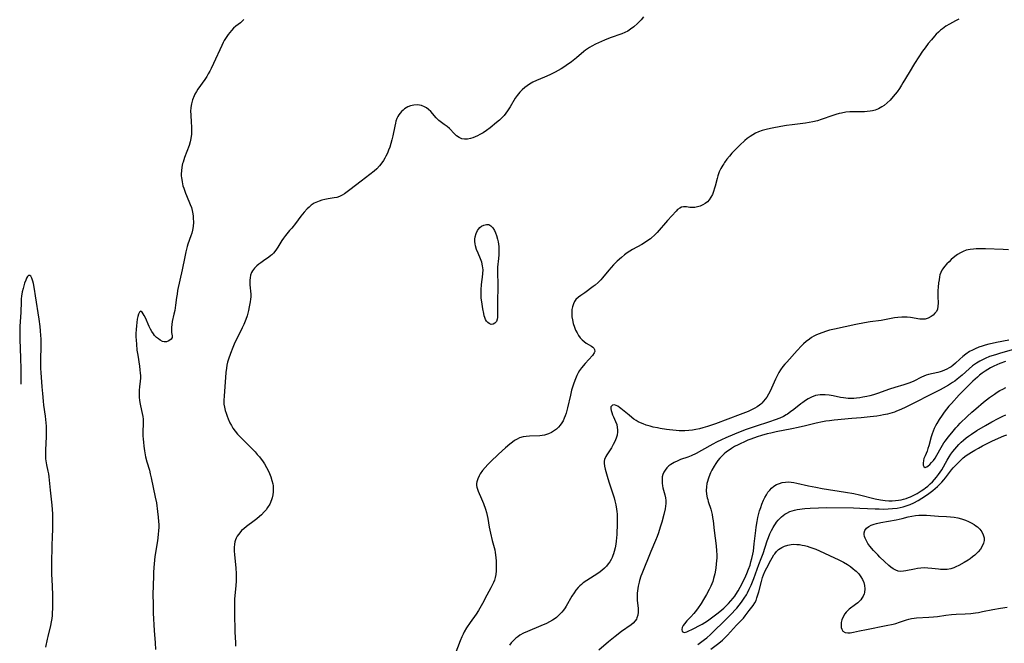
# Model space of a CAD drawing. Units: inches. Extents: x 2143925 to 2149494, y 235245 to 240748.
# Drawn here: x 2144026 to 2144244, y 238357 to 238495 of the extents above; entities that cross this region are included whole.
import ezdxf

# ---------------------------------------------------------------- set-up
doc = ezdxf.new("R2010")
doc.units = ezdxf.units.IN
doc.header["$MEASUREMENT"] = 0
doc.layers.add('c_03_T13S_R21E', color=251, linetype='Continuous')

msp = doc.modelspace()

# ---------------------------------------------------------------- linework, layer by layer
at = {"layer": 'c_03_T13S_R21E'}
for points in [[(2144075.73, 238494.58, 874), (2144075.44, 238494.28, 874), (2144074.97, 238493.87, 874), (2144073.96, 238493.09, 874), (2144073.46, 238492.65, 874), (2144073.01, 238492.19, 874), (2144072.62, 238491.74, 874), (2144072.25, 238491.27, 874), (2144071.8, 238490.62, 874), (2144071.38, 238489.92, 874), (2144071.16, 238489.52, 874), (2144070.85, 238488.87, 874), (2144069.03, 238484.83, 874), (2144068.51, 238483.74, 874), (2144068.21, 238483.17, 874), (2144067.86, 238482.57, 874), (2144067.5, 238481.98, 874), (2144067.08, 238481.34, 874), (2144065.56, 238479.15, 874), (2144065.22, 238478.63, 874), (2144064.91, 238478.1, 874), (2144064.72, 238477.7, 874), (2144064.37, 238476.85, 874), (2144064.12, 238475.96, 874), (2144063.98, 238475.1, 874), (2144063.94, 238474.2, 874), (2144063.96, 238473.55, 874), (2144064.1, 238471.71, 874), (2144064.14, 238470.98, 874), (2144064.15, 238470.25, 874), (2144064.12, 238469.24, 874), (2144064, 238468.27, 874), (2144063.86, 238467.55, 874), (2144063.62, 238466.72, 874), (2144062.58, 238464.04, 874), (2144062.26, 238463.05, 874), (2144062.17, 238462.7, 874), (2144062, 238461.9, 874), (2144061.89, 238461.11, 874), (2144061.86, 238460.46, 874), (2144061.87, 238459.93, 874), (2144061.9, 238459.6, 874), (2144062.04, 238458.7, 874), (2144062.25, 238457.8, 874), (2144062.41, 238457.27, 874), (2144062.78, 238456.19, 874), (2144063.01, 238455.62, 874), (2144063.88, 238453.66, 874), (2144064.11, 238452.99, 874), (2144064.3, 238452.31, 874), (2144064.43, 238451.62, 874), (2144064.5, 238451.1, 874), (2144064.54, 238450.65, 874), (2144064.55, 238449.73, 874), (2144064.49, 238448.81, 874), (2144064.35, 238447.96, 874), (2144064.2, 238447.33, 874), (2144064.01, 238446.71, 874), (2144063.35, 238444.9, 874), (2144063.17, 238444.33, 874), (2144062.87, 238443.18, 874), (2144062.63, 238442.09, 874), (2144062.07, 238439.16, 874), (2144061.07, 238434.58, 874), (2144060.93, 238433.84, 874), (2144060.81, 238433.08, 874), (2144060.61, 238431.35, 874), (2144060.44, 238430.2, 874), (2144060.26, 238429.37, 874), (2144059.87, 238427.75, 874), (2144059.75, 238427.08, 874), (2144059.69, 238426.45, 874), (2144059.69, 238425.86, 874), (2144059.73, 238425.33, 874), (2144059.86, 238424.59, 874), (2144059.84, 238424.18, 874), (2144059.6, 238423.81, 874), (2144059.32, 238423.61, 874), (2144058.99, 238423.43, 874), (2144058.57, 238423.27, 874), (2144058.12, 238423.24, 874), (2144057.69, 238423.36, 874), (2144057.22, 238423.6, 874), (2144056.8, 238423.88, 874), (2144056.38, 238424.23, 874), (2144055.94, 238424.69, 874), (2144055.69, 238425.02, 874), (2144055.37, 238425.52, 874), (2144055.08, 238426.06, 874), (2144054.8, 238426.62, 874), (2144053.93, 238428.58, 874), (2144053.69, 238429.07, 874), (2144053.46, 238429.48, 874), (2144053.22, 238429.82, 874), (2144052.87, 238430.02, 874), (2144052.59, 238429.84, 874), (2144052.4, 238429.41, 874), (2144052.26, 238428.89, 874), (2144052.14, 238428.26, 874), (2144052.04, 238427.56, 874), (2144051.95, 238426.82, 874), (2144051.89, 238425.98, 874), (2144051.85, 238425.12, 874), (2144051.85, 238424.39, 874), (2144051.87, 238423.64, 874), (2144051.93, 238422.76, 874), (2144052.07, 238421.38, 874), (2144052.22, 238420.29, 874), (2144052.62, 238417.9, 874), (2144052.73, 238417.09, 874), (2144052.81, 238416.3, 874), (2144052.84, 238415.81, 874), (2144052.84, 238415.32, 874), (2144052.78, 238414.48, 874), (2144052.65, 238413.38, 874), (2144052.56, 238412.48, 874), (2144052.55, 238412.12, 874), (2144052.54, 238411.76, 874), (2144052.57, 238410.99, 874), (2144052.64, 238410.24, 874), (2144052.75, 238409.49, 874), (2144052.84, 238409.06, 874), (2144053.24, 238407.4, 874), (2144053.37, 238406.75, 874), (2144053.45, 238406.1, 874), (2144053.47, 238405.44, 874), (2144053.4, 238403.07, 874), (2144053.4, 238402.45, 874), (2144053.43, 238401.74, 874), (2144053.48, 238401.02, 874), (2144053.57, 238400.18, 874), (2144053.73, 238399.09, 874), (2144053.98, 238397.82, 874), (2144054.27, 238396.7, 874), (2144054.82, 238394.81, 874), (2144055.02, 238394.04, 874), (2144055.24, 238393.14, 874), (2144056.12, 238388.9, 874), (2144056.36, 238387.6, 874), (2144056.64, 238385.69, 874), (2144056.79, 238384.47, 874), (2144056.86, 238383.51, 874), (2144056.89, 238382.85, 874), (2144056.89, 238382.18, 874), (2144056.86, 238381.47, 874), (2144056.79, 238380.63, 874), (2144056.61, 238379.2, 874), (2144056.05, 238375.74, 874), (2144055.93, 238374.93, 874), (2144055.84, 238374.11, 874), (2144055.77, 238373.28, 874), (2144055.71, 238372.22, 874), (2144055.69, 238371.37, 874), (2144055.61, 238367.34, 874), (2144055.62, 238365.22, 874), (2144055.68, 238363.17, 874), (2144055.88, 238359.36, 874), (2144056.06, 238356.66, 874), (2144056.2, 238355.16, 874)], [(2144164.23, 238495.17, 872), (2144163.7, 238494.54, 872), (2144162.91, 238493.71, 872), (2144162.07, 238492.96, 872), (2144161.36, 238492.44, 872), (2144160.75, 238492.04, 872), (2144160.1, 238491.69, 872), (2144159.43, 238491.4, 872), (2144156.87, 238490.51, 872), (2144155.55, 238489.99, 872), (2144153.61, 238489.12, 872), (2144152.76, 238488.69, 872), (2144152.29, 238488.43, 872), (2144151.84, 238488.14, 872), (2144151.41, 238487.83, 872), (2144151, 238487.51, 872), (2144149.39, 238486.15, 872), (2144148.24, 238485.23, 872), (2144147.09, 238484.4, 872), (2144146.56, 238484.04, 872), (2144146.02, 238483.7, 872), (2144145.3, 238483.29, 872), (2144144.66, 238482.96, 872), (2144143.51, 238482.37, 872), (2144142.28, 238481.81, 872), (2144140.5, 238481.08, 872), (2144139.74, 238480.72, 872), (2144138.96, 238480.27, 872), (2144138.44, 238479.92, 872), (2144137.94, 238479.53, 872), (2144137.37, 238479.02, 872), (2144136.83, 238478.48, 872), (2144136.52, 238478.12, 872), (2144136.27, 238477.79, 872), (2144135.83, 238477.16, 872), (2144134.67, 238475.27, 872), (2144134.08, 238474.38, 872), (2144133.72, 238473.88, 872), (2144133.33, 238473.38, 872), (2144132.75, 238472.75, 872), (2144132.3, 238472.32, 872), (2144131.68, 238471.79, 872), (2144130.24, 238470.62, 872), (2144129.42, 238470, 872), (2144128.69, 238469.53, 872), (2144127.95, 238469.11, 872), (2144127.45, 238468.85, 872), (2144126.93, 238468.61, 872), (2144126.42, 238468.4, 872), (2144125.89, 238468.23, 872), (2144125.24, 238468.1, 872), (2144124.61, 238468.08, 872), (2144124.01, 238468.2, 872), (2144123.4, 238468.47, 872), (2144122.84, 238468.86, 872), (2144122.36, 238469.29, 872), (2144121.26, 238470.44, 872), (2144120.76, 238470.89, 872), (2144120.07, 238471.39, 872), (2144119.47, 238471.8, 872), (2144118.89, 238472.25, 872), (2144118.55, 238472.58, 872), (2144118.33, 238472.8, 872), (2144117.12, 238474.2, 872), (2144116.6, 238474.7, 872), (2144116.17, 238475.02, 872), (2144115.72, 238475.28, 872), (2144115.04, 238475.54, 872), (2144114.6, 238475.63, 872), (2144114.16, 238475.68, 872), (2144113.4, 238475.65, 872), (2144112.63, 238475.49, 872), (2144112.06, 238475.26, 872), (2144111.69, 238475.05, 872), (2144111.33, 238474.81, 872), (2144110.98, 238474.52, 872), (2144110.65, 238474.2, 872), (2144110.35, 238473.86, 872), (2144110.08, 238473.5, 872), (2144109.83, 238473.11, 872), (2144109.63, 238472.7, 872), (2144109.41, 238472.12, 872), (2144109.27, 238471.65, 872), (2144109.13, 238471.01, 872), (2144108.73, 238468.87, 872), (2144108.53, 238467.99, 872), (2144108.3, 238467.12, 872), (2144108.05, 238466.34, 872), (2144107.79, 238465.66, 872), (2144107.5, 238465, 872), (2144107.18, 238464.36, 872), (2144106.92, 238463.88, 872), (2144106.64, 238463.42, 872), (2144106.26, 238462.87, 872), (2144105.73, 238462.18, 872), (2144105.14, 238461.54, 872), (2144104.55, 238461.02, 872), (2144101.73, 238458.83, 872), (2144099.2, 238456.92, 872), (2144098.02, 238456.02, 872), (2144097.53, 238455.69, 872), (2144096.94, 238455.39, 872), (2144096.3, 238455.19, 872), (2144095.75, 238455.09, 872), (2144094.4, 238454.89, 872), (2144093.68, 238454.74, 872), (2144093.03, 238454.59, 872), (2144092.39, 238454.4, 872), (2144091.67, 238454.1, 872), (2144091.3, 238453.91, 872), (2144090.63, 238453.47, 872), (2144090.17, 238453.09, 872), (2144089.73, 238452.67, 872), (2144089.11, 238451.99, 872), (2144088.37, 238451.1, 872), (2144087.13, 238449.46, 872), (2144086.32, 238448.41, 872), (2144085.87, 238447.86, 872), (2144084.94, 238446.77, 872), (2144084.51, 238446.22, 872), (2144084.12, 238445.66, 872), (2144083.28, 238444.24, 872), (2144082.81, 238443.52, 872), (2144082.33, 238442.91, 872), (2144081.95, 238442.52, 872), (2144081.74, 238442.34, 872), (2144081.29, 238441.98, 872), (2144080.11, 238441.19, 872), (2144079.49, 238440.75, 872), (2144079.05, 238440.41, 872), (2144078.64, 238440.06, 872), (2144078.11, 238439.55, 872), (2144077.67, 238438.99, 872), (2144077.43, 238438.57, 872), (2144077.23, 238438, 872), (2144077.1, 238437.4, 872), (2144077.05, 238436.9, 872), (2144077.04, 238436.21, 872), (2144077.06, 238435.88, 872), (2144077.24, 238433.81, 872), (2144077.24, 238433.24, 872), (2144077.21, 238432.67, 872), (2144077.13, 238432.09, 872), (2144076.94, 238430.97, 872), (2144076.76, 238430.17, 872), (2144076.45, 238428.99, 872), (2144076.2, 238428.22, 872), (2144075.91, 238427.45, 872), (2144075.76, 238427.11, 872), (2144075.39, 238426.34, 872), (2144074.02, 238423.64, 872), (2144073.77, 238423.11, 872), (2144073.31, 238422.03, 872), (2144072.78, 238420.69, 872), (2144072.33, 238419.41, 872), (2144072.14, 238418.74, 872), (2144071.98, 238418.06, 872), (2144071.88, 238417.45, 872), (2144071.77, 238416.49, 872), (2144071.34, 238411.24, 872), (2144071.3, 238410.36, 872), (2144071.32, 238409.49, 872), (2144071.42, 238408.76, 872), (2144071.58, 238408.09, 872), (2144071.79, 238407.43, 872), (2144072.01, 238406.8, 872), (2144072.25, 238406.18, 872), (2144072.64, 238405.33, 872), (2144072.96, 238404.74, 872), (2144073.3, 238404.16, 872), (2144073.78, 238403.48, 872), (2144074.3, 238402.85, 872), (2144074.74, 238402.37, 872), (2144076.28, 238400.84, 872), (2144078.2, 238398.88, 872), (2144078.71, 238398.33, 872), (2144079.21, 238397.77, 872), (2144079.59, 238397.29, 872), (2144079.88, 238396.9, 872), (2144080.31, 238396.24, 872), (2144080.76, 238395.47, 872), (2144081.1, 238394.79, 872), (2144081.4, 238394.1, 872), (2144081.68, 238393.38, 872), (2144081.93, 238392.59, 872), (2144082.12, 238391.8, 872), (2144082.19, 238391.38, 872), (2144082.23, 238391.07, 872), (2144082.25, 238390.69, 872), (2144082.23, 238390.04, 872), (2144082.15, 238389.38, 872), (2144082, 238388.74, 872), (2144081.84, 238388.25, 872), (2144081.45, 238387.35, 872), (2144080.99, 238386.57, 872), (2144080.64, 238386.06, 872), (2144080.25, 238385.59, 872), (2144079.67, 238384.99, 872), (2144079.22, 238384.59, 872), (2144078.64, 238384.1, 872), (2144078.03, 238383.64, 872), (2144076.3, 238382.36, 872), (2144075.71, 238381.89, 872), (2144075.24, 238381.46, 872), (2144074.81, 238381, 872), (2144074.51, 238380.63, 872), (2144074.25, 238380.24, 872), (2144074.03, 238379.82, 872), (2144073.85, 238379.39, 872), (2144073.73, 238378.95, 872), (2144073.64, 238378.49, 872), (2144073.59, 238377.75, 872), (2144073.61, 238376.99, 872), (2144073.67, 238376.11, 872), (2144073.95, 238373.21, 872), (2144074.04, 238371.88, 872), (2144074.06, 238370.78, 872), (2144074.05, 238370.25, 872), (2144073.98, 238369.3, 872), (2144073.73, 238367.02, 872), (2144073.68, 238366.34, 872), (2144073.64, 238364.98, 872), (2144073.66, 238363.2, 872), (2144073.76, 238359.08, 872), (2144073.86, 238356.63, 872), (2144073.87, 238355.88, 872)], [(2144234, 238494.68, 870), (2144233.31, 238494.27, 870), (2144231.97, 238493.55, 870), (2144231.16, 238493.09, 870), (2144230.39, 238492.57, 870), (2144229.96, 238492.24, 870), (2144229.5, 238491.82, 870), (2144229.05, 238491.37, 870), (2144228.62, 238490.9, 870), (2144227.95, 238490.1, 870), (2144227.28, 238489.27, 870), (2144226.55, 238488.32, 870), (2144226.02, 238487.59, 870), (2144225.19, 238486.36, 870), (2144224.25, 238484.88, 870), (2144223.02, 238482.88, 870), (2144221.67, 238480.58, 870), (2144221.35, 238480.06, 870), (2144220.87, 238479.32, 870), (2144220.35, 238478.61, 870), (2144219.96, 238478.1, 870), (2144219.53, 238477.57, 870), (2144218.81, 238476.75, 870), (2144218.18, 238476.14, 870), (2144217.5, 238475.6, 870), (2144216.95, 238475.24, 870), (2144216.24, 238474.86, 870), (2144215.49, 238474.56, 870), (2144214.94, 238474.39, 870), (2144214.37, 238474.28, 870), (2144213.77, 238474.21, 870), (2144213.16, 238474.18, 870), (2144210.84, 238474.19, 870), (2144209.92, 238474.15, 870), (2144209.01, 238474.06, 870), (2144208.04, 238473.89, 870), (2144207.55, 238473.78, 870), (2144206.77, 238473.57, 870), (2144206.14, 238473.37, 870), (2144203.56, 238472.45, 870), (2144202.74, 238472.19, 870), (2144201.69, 238471.94, 870), (2144200.88, 238471.78, 870), (2144200.07, 238471.66, 870), (2144197.13, 238471.32, 870), (2144195.86, 238471.14, 870), (2144194.64, 238470.93, 870), (2144192.74, 238470.56, 870), (2144191.66, 238470.33, 870), (2144191.07, 238470.18, 870), (2144190.5, 238470.01, 870), (2144189.65, 238469.71, 870), (2144189.01, 238469.42, 870), (2144188.39, 238469.1, 870), (2144187.8, 238468.73, 870), (2144187.16, 238468.25, 870), (2144186.65, 238467.82, 870), (2144185.55, 238466.8, 870), (2144184.67, 238465.91, 870), (2144183.81, 238464.99, 870), (2144183.25, 238464.35, 870), (2144182.69, 238463.66, 870), (2144182.16, 238462.95, 870), (2144181.98, 238462.68, 870), (2144181.77, 238462.34, 870), (2144181.36, 238461.62, 870), (2144181, 238460.88, 870), (2144180.82, 238460.42, 870), (2144180.67, 238459.96, 870), (2144180.51, 238459.43, 870), (2144180.1, 238457.72, 870), (2144179.96, 238457.24, 870), (2144179.73, 238456.56, 870), (2144179.46, 238455.9, 870), (2144179.11, 238455.24, 870), (2144178.75, 238454.71, 870), (2144178.36, 238454.27, 870), (2144177.88, 238453.86, 870), (2144177.36, 238453.54, 870), (2144176.8, 238453.29, 870), (2144176.18, 238453.11, 870), (2144175.59, 238453.01, 870), (2144175.02, 238452.98, 870), (2144174.48, 238453.01, 870), (2144173.71, 238453.1, 870), (2144173.08, 238453.13, 870), (2144172.6, 238453.04, 870), (2144172.24, 238452.87, 870), (2144171.77, 238452.51, 870), (2144171.46, 238452.21, 870), (2144169.52, 238450.1, 870), (2144167.23, 238447.47, 870), (2144166.62, 238446.84, 870), (2144165.98, 238446.25, 870), (2144165.73, 238446.05, 870), (2144164.97, 238445.51, 870), (2144164.42, 238445.16, 870), (2144163.85, 238444.82, 870), (2144161.79, 238443.67, 870), (2144161.2, 238443.31, 870), (2144160.63, 238442.93, 870), (2144160.01, 238442.48, 870), (2144159.31, 238441.92, 870), (2144158.42, 238441.12, 870), (2144157.59, 238440.28, 870), (2144156.56, 238439.11, 870), (2144155.12, 238437.4, 870), (2144154.77, 238437.01, 870), (2144154.16, 238436.39, 870), (2144153.48, 238435.8, 870), (2144153.09, 238435.49, 870), (2144151.23, 238434.13, 870), (2144150.34, 238433.51, 870), (2144149.82, 238433.12, 870), (2144149.27, 238432.59, 870), (2144148.97, 238432.19, 870), (2144148.69, 238431.63, 870), (2144148.49, 238431.03, 870), (2144148.37, 238430.38, 870), (2144148.33, 238429.96, 870), (2144148.32, 238429.5, 870), (2144148.37, 238428.81, 870), (2144148.47, 238428.11, 870), (2144148.67, 238427.28, 870), (2144148.92, 238426.5, 870), (2144149.18, 238425.84, 870), (2144149.5, 238425.22, 870), (2144149.83, 238424.68, 870), (2144150.22, 238424.16, 870), (2144150.66, 238423.69, 870), (2144151.09, 238423.31, 870), (2144151.54, 238422.99, 870), (2144152.69, 238422.28, 870), (2144152.97, 238422.08, 870), (2144153.19, 238421.87, 870), (2144153.38, 238421.54, 870), (2144153.42, 238421.12, 870), (2144153.33, 238420.82, 870), (2144152.94, 238420.23, 870), (2144151.28, 238418.44, 870), (2144150.51, 238417.52, 870), (2144150.08, 238416.9, 870), (2144149.77, 238416.36, 870), (2144149.49, 238415.78, 870), (2144149.02, 238414.72, 870), (2144148.72, 238413.91, 870), (2144148.5, 238413.24, 870), (2144148.3, 238412.56, 870), (2144148.02, 238411.44, 870), (2144147.4, 238408.66, 870), (2144147.06, 238407.44, 870), (2144146.88, 238406.89, 870), (2144146.67, 238406.35, 870), (2144146.41, 238405.8, 870), (2144146.12, 238405.29, 870), (2144145.78, 238404.8, 870), (2144145.39, 238404.35, 870), (2144144.96, 238403.95, 870), (2144144.51, 238403.6, 870), (2144143.85, 238403.2, 870), (2144143.15, 238402.88, 870), (2144142.72, 238402.73, 870), (2144142.28, 238402.61, 870), (2144141.76, 238402.52, 870), (2144141.24, 238402.46, 870), (2144138.95, 238402.37, 870), (2144138.24, 238402.31, 870), (2144137.55, 238402.2, 870), (2144136.75, 238401.98, 870), (2144136.21, 238401.73, 870), (2144135.69, 238401.42, 870), (2144135.18, 238401.06, 870), (2144134.62, 238400.62, 870), (2144133.64, 238399.78, 870), (2144132.11, 238398.38, 870), (2144130.32, 238396.67, 870), (2144129.72, 238396.07, 870), (2144129.16, 238395.46, 870), (2144128.58, 238394.78, 870), (2144128.08, 238394.07, 870), (2144127.81, 238393.62, 870), (2144127.51, 238392.96, 870), (2144127.32, 238392.29, 870), (2144127.26, 238391.87, 870), (2144127.27, 238391.46, 870), (2144127.33, 238391.06, 870), (2144127.44, 238390.67, 870), (2144127.61, 238390.22, 870), (2144128.38, 238388.49, 870), (2144128.8, 238387.44, 870), (2144129.23, 238386.18, 870), (2144129.45, 238385.44, 870), (2144129.6, 238384.8, 870), (2144129.73, 238384.16, 870), (2144130.08, 238382.2, 870), (2144130.34, 238380.91, 870), (2144130.73, 238379.26, 870), (2144131.27, 238377.18, 870), (2144131.38, 238376.64, 870), (2144131.47, 238376.1, 870), (2144131.55, 238375.43, 870), (2144131.6, 238374.76, 870), (2144131.61, 238373.81, 870), (2144131.57, 238372.57, 870), (2144131.49, 238371.77, 870), (2144131.37, 238371.11, 870), (2144131.2, 238370.47, 870), (2144131.02, 238370, 870), (2144130.82, 238369.54, 870), (2144130.42, 238368.77, 870), (2144129.52, 238367.15, 870), (2144128.55, 238365.3, 870), (2144127.99, 238364.29, 870), (2144127.71, 238363.82, 870), (2144127.17, 238362.97, 870), (2144125.86, 238361.12, 870), (2144125.06, 238359.93, 870), (2144124.53, 238359.04, 870), (2144124.27, 238358.55, 870), (2144123.98, 238357.93, 870), (2144123.63, 238357.08, 870), (2144122.44, 238353.99, 870)], [(2144245.06, 238443.63, 868), (2144243.85, 238443.69, 868), (2144239.93, 238443.82, 868), (2144238.51, 238443.84, 868), (2144237.87, 238443.82, 868), (2144237.25, 238443.79, 868), (2144236.57, 238443.71, 868), (2144236.1, 238443.63, 868), (2144235.64, 238443.51, 868), (2144235, 238443.28, 868), (2144234.38, 238442.97, 868), (2144233.74, 238442.57, 868), (2144233.13, 238442.12, 868), (2144232.37, 238441.47, 868), (2144231.86, 238440.99, 868), (2144231.38, 238440.5, 868), (2144230.89, 238439.96, 868), (2144230.46, 238439.4, 868), (2144230.26, 238439.08, 868), (2144230.02, 238438.58, 868), (2144229.85, 238438.05, 868), (2144229.75, 238437.63, 868), (2144229.65, 238436.99, 868), (2144229.57, 238436.33, 868), (2144229.47, 238435.38, 868), (2144229.41, 238434.59, 868), (2144229.38, 238433.81, 868), (2144229.38, 238433.29, 868), (2144229.45, 238431.8, 868), (2144229.42, 238431.17, 868), (2144229.28, 238430.5, 868), (2144229.06, 238430, 868), (2144228.74, 238429.57, 868), (2144228.35, 238429.18, 868), (2144227.9, 238428.85, 868), (2144227.26, 238428.51, 868), (2144226.57, 238428.29, 868), (2144226.09, 238428.24, 868), (2144225.39, 238428.28, 868), (2144223.3, 238428.64, 868), (2144222.62, 238428.71, 868), (2144222.01, 238428.73, 868), (2144221.39, 238428.72, 868), (2144220.55, 238428.66, 868), (2144219.81, 238428.56, 868), (2144216.85, 238428.01, 868), (2144214.44, 238427.65, 868), (2144213.17, 238427.45, 868), (2144211.23, 238427.09, 868), (2144206.54, 238426.06, 868), (2144205.42, 238425.8, 868), (2144204.74, 238425.6, 868), (2144203.71, 238425.26, 868), (2144203.12, 238425.03, 868), (2144202.53, 238424.77, 868), (2144201.96, 238424.48, 868), (2144201.45, 238424.19, 868), (2144200.95, 238423.87, 868), (2144200.22, 238423.32, 868), (2144199.66, 238422.83, 868), (2144199.17, 238422.36, 868), (2144198.21, 238421.32, 868), (2144195.92, 238418.77, 868), (2144195.5, 238418.29, 868), (2144195.09, 238417.79, 868), (2144194.57, 238417.06, 868), (2144194.2, 238416.47, 868), (2144193.86, 238415.86, 868), (2144193.44, 238415.01, 868), (2144192.56, 238412.99, 868), (2144192.24, 238412.32, 868), (2144191.89, 238411.66, 868), (2144191.5, 238411.04, 868), (2144191.16, 238410.54, 868), (2144190.82, 238410.11, 868), (2144190.45, 238409.71, 868), (2144190.18, 238409.45, 868), (2144189.93, 238409.24, 868), (2144189.39, 238408.86, 868), (2144188.86, 238408.54, 868), (2144188.31, 238408.26, 868), (2144187.38, 238407.84, 868), (2144185.6, 238407.14, 868), (2144180.17, 238405.13, 868), (2144178.37, 238404.51, 868), (2144177.37, 238404.21, 868), (2144176.58, 238404.01, 868), (2144175.79, 238403.83, 868), (2144175.05, 238403.71, 868), (2144174.23, 238403.61, 868), (2144173.4, 238403.56, 868), (2144172.56, 238403.55, 868), (2144172.15, 238403.56, 868), (2144171.43, 238403.6, 868), (2144169.98, 238403.75, 868), (2144169.34, 238403.84, 868), (2144167.91, 238404.07, 868), (2144167.32, 238404.19, 868), (2144166.37, 238404.4, 868), (2144165.7, 238404.58, 868), (2144164.84, 238404.84, 868), (2144164.17, 238405.09, 868), (2144163.53, 238405.36, 868), (2144163.07, 238405.58, 868), (2144162.63, 238405.83, 868), (2144162.11, 238406.16, 868), (2144161.61, 238406.52, 868), (2144161.01, 238407, 868), (2144159.2, 238408.49, 868), (2144158.88, 238408.74, 868), (2144158.54, 238408.99, 868), (2144158.2, 238409.17, 868), (2144157.79, 238409.3, 868), (2144157.32, 238409.25, 868), (2144157.02, 238408.87, 868), (2144156.98, 238408.43, 868), (2144157.05, 238408.07, 868), (2144157.18, 238407.61, 868), (2144157.36, 238407.13, 868), (2144157.57, 238406.62, 868), (2144158.02, 238405.64, 868), (2144158.28, 238404.92, 868), (2144158.42, 238404.29, 868), (2144158.46, 238403.8, 868), (2144158.46, 238403.31, 868), (2144158.36, 238402.62, 868), (2144158.17, 238401.93, 868), (2144157.86, 238401.17, 868), (2144157.53, 238400.51, 868), (2144157.36, 238400.21, 868), (2144157.11, 238399.79, 868), (2144156.11, 238398.27, 868), (2144155.88, 238397.87, 868), (2144155.61, 238397.23, 868), (2144155.52, 238396.81, 868), (2144155.49, 238396.37, 868), (2144155.57, 238395.73, 868), (2144155.71, 238395.06, 868), (2144155.86, 238394.53, 868), (2144156.32, 238392.99, 868), (2144156.63, 238392.01, 868), (2144157.53, 238389.35, 868), (2144157.73, 238388.71, 868), (2144157.9, 238388.09, 868), (2144158.11, 238387.17, 868), (2144158.26, 238386.25, 868), (2144158.33, 238385.7, 868), (2144158.37, 238385.14, 868), (2144158.41, 238384.04, 868), (2144158.4, 238383.01, 868), (2144158.28, 238380.62, 868), (2144158.15, 238379.15, 868), (2144158.06, 238378.47, 868), (2144157.92, 238377.63, 868), (2144157.72, 238376.82, 868), (2144157.57, 238376.32, 868), (2144157.44, 238375.95, 868), (2144157.25, 238375.49, 868), (2144157.03, 238375.04, 868), (2144156.75, 238374.55, 868), (2144156.43, 238374.08, 868), (2144156.06, 238373.63, 868), (2144155.56, 238373.12, 868), (2144155.02, 238372.65, 868), (2144154.33, 238372.13, 868), (2144153.27, 238371.43, 868), (2144151.69, 238370.45, 868), (2144150.88, 238369.89, 868), (2144150.46, 238369.55, 868), (2144150.1, 238369.22, 868), (2144149.76, 238368.87, 868), (2144149.27, 238368.29, 868), (2144148.83, 238367.67, 868), (2144148.38, 238366.97, 868), (2144147.09, 238364.78, 868), (2144146.84, 238364.38, 868), (2144146.49, 238363.89, 868), (2144146.12, 238363.42, 868), (2144145.56, 238362.8, 868), (2144144.94, 238362.24, 868), (2144144.65, 238362.01, 868), (2144144.06, 238361.61, 868), (2144143.43, 238361.25, 868), (2144142.77, 238360.92, 868), (2144141.52, 238360.37, 868), (2144138.52, 238359.13, 868), (2144137.64, 238358.75, 868), (2144136.85, 238358.32, 868), (2144136.36, 238357.98, 868), (2144135.93, 238357.63, 868), (2144135.41, 238357.15, 868), (2144134.93, 238356.62, 868), (2144134.52, 238356.13, 868)], [(2144031.88, 238355.64, 874), (2144032.24, 238357.41, 874), (2144032.39, 238358.06, 874), (2144032.99, 238360.46, 874), (2144033.15, 238361.26, 874), (2144033.26, 238361.99, 874), (2144033.33, 238362.66, 874), (2144033.38, 238363.33, 874), (2144033.42, 238364.19, 874), (2144033.44, 238365.07, 874), (2144033.43, 238367.16, 874), (2144033.37, 238369.15, 874), (2144033.25, 238371.88, 874), (2144033.22, 238373.8, 874), (2144033.29, 238378.56, 874), (2144033.33, 238379.75, 874), (2144033.45, 238382.18, 874), (2144033.47, 238383.7, 874), (2144033.42, 238385.16, 874), (2144033.36, 238386.13, 874), (2144033.27, 238387.12, 874), (2144032.91, 238390.41, 874), (2144032.62, 238393.36, 874), (2144032.53, 238394.05, 874), (2144032.43, 238394.61, 874), (2144032.14, 238396.03, 874), (2144031.98, 238396.89, 874), (2144031.92, 238397.39, 874), (2144031.87, 238398.05, 874), (2144031.86, 238398.7, 874), (2144031.87, 238399.28, 874), (2144032.04, 238402.29, 874), (2144032.06, 238403.14, 874), (2144032.02, 238404.61, 874), (2144031.97, 238405.31, 874), (2144031.83, 238406.8, 874), (2144031.48, 238409.27, 874), (2144031.37, 238410.13, 874), (2144031.19, 238411.85, 874), (2144031.07, 238413.29, 874), (2144030.85, 238416.48, 874), (2144030.8, 238417.36, 874), (2144030.77, 238418.2, 874), (2144030.77, 238419.02, 874), (2144030.83, 238422.5, 874), (2144030.82, 238423.88, 874), (2144030.79, 238424.68, 874), (2144030.73, 238425.68, 874), (2144030.64, 238426.67, 874), (2144030.43, 238428.26, 874), (2144029.63, 238433.44, 874), (2144029.38, 238434.94, 874), (2144029.13, 238436.15, 874), (2144029, 238436.69, 874), (2144028.81, 238437.31, 874), (2144028.59, 238437.76, 874), (2144028.38, 238437.97, 874), (2144028.06, 238437.96, 874), (2144027.82, 238437.69, 874), (2144027.63, 238437.35, 874), (2144027.44, 238436.93, 874), (2144027.18, 238436.21, 874), (2144026.84, 238435.09, 874), (2144026.66, 238434.32, 874), (2144026.51, 238433.39, 874), (2144026.45, 238432.8, 874), (2144026.41, 238432.14, 874), (2144026.32, 238429.84, 874), (2144026.15, 238426.61, 874), (2144026.1, 238424.79, 874), (2144026.11, 238423.77, 874), (2144026.28, 238419.7, 874), (2144026.35, 238417.17, 874), (2144026.36, 238415.17, 874), (2144026.35, 238413.91, 874)], [(2144245.07, 238423.59, 866), (2144242.38, 238423.1, 866), (2144241.43, 238422.9, 866), (2144240.69, 238422.72, 866), (2144239.9, 238422.5, 866), (2144239.19, 238422.29, 866), (2144238.5, 238422.05, 866), (2144237.67, 238421.72, 866), (2144237.03, 238421.42, 866), (2144236.42, 238421.08, 866), (2144235.61, 238420.55, 866), (2144234.91, 238420, 866), (2144234.25, 238419.42, 866), (2144233.28, 238418.51, 866), (2144232.71, 238418.03, 866), (2144232.33, 238417.75, 866), (2144231.93, 238417.49, 866), (2144231.4, 238417.2, 866), (2144230.85, 238416.95, 866), (2144230.36, 238416.76, 866), (2144229.88, 238416.61, 866), (2144229.4, 238416.48, 866), (2144227.32, 238416.01, 866), (2144226.77, 238415.85, 866), (2144226.28, 238415.66, 866), (2144225.8, 238415.43, 866), (2144224.04, 238414.56, 866), (2144223.17, 238414.19, 866), (2144222.52, 238413.96, 866), (2144221.86, 238413.74, 866), (2144219.89, 238413.16, 866), (2144218.69, 238412.77, 866), (2144216.01, 238411.82, 866), (2144215.17, 238411.55, 866), (2144214.35, 238411.31, 866), (2144213.67, 238411.15, 866), (2144212.81, 238410.97, 866), (2144212.1, 238410.85, 866), (2144211.38, 238410.77, 866), (2144210.82, 238410.74, 866), (2144210.25, 238410.72, 866), (2144209.55, 238410.73, 866), (2144209.02, 238410.77, 866), (2144208.5, 238410.83, 866), (2144207.82, 238410.93, 866), (2144206.18, 238411.27, 866), (2144205.36, 238411.42, 866), (2144204.44, 238411.53, 866), (2144203.81, 238411.55, 866), (2144203.32, 238411.53, 866), (2144202.84, 238411.47, 866), (2144202.32, 238411.35, 866), (2144201.44, 238411.02, 866), (2144200.7, 238410.63, 866), (2144200.1, 238410.26, 866), (2144199.52, 238409.85, 866), (2144199.07, 238409.51, 866), (2144197.47, 238408.24, 866), (2144196.8, 238407.73, 866), (2144196.1, 238407.26, 866), (2144195.79, 238407.07, 866), (2144195.18, 238406.74, 866), (2144194.4, 238406.39, 866), (2144193.34, 238405.98, 866), (2144192.11, 238405.56, 866), (2144188.96, 238404.54, 866), (2144186.76, 238403.76, 866), (2144184.39, 238402.84, 866), (2144182.44, 238402.04, 866), (2144181.46, 238401.59, 866), (2144180.39, 238401.06, 866), (2144179.55, 238400.6, 866), (2144177.08, 238399.18, 866), (2144175.86, 238398.53, 866), (2144174.78, 238398.03, 866), (2144174, 238397.73, 866), (2144172.44, 238397.18, 866), (2144171.79, 238396.92, 866), (2144171, 238396.56, 866), (2144170.28, 238396.13, 866), (2144169.84, 238395.8, 866), (2144169.38, 238395.37, 866), (2144168.99, 238394.88, 866), (2144168.71, 238394.4, 866), (2144168.5, 238393.89, 866), (2144168.38, 238393.4, 866), (2144168.32, 238392.88, 866), (2144168.32, 238392.52, 866), (2144168.35, 238391.96, 866), (2144168.42, 238391.4, 866), (2144168.52, 238390.94, 866), (2144168.94, 238389.39, 866), (2144169.09, 238388.73, 866), (2144169.18, 238388.1, 866), (2144169.18, 238387.44, 866), (2144169.11, 238386.85, 866), (2144169.01, 238386.26, 866), (2144168.72, 238385.05, 866), (2144168.25, 238383.33, 866), (2144167.92, 238382.22, 866), (2144167.52, 238381.01, 866), (2144167.22, 238380.19, 866), (2144166.86, 238379.28, 866), (2144165.83, 238376.81, 866), (2144163.88, 238371.91, 866), (2144163.66, 238371.35, 866), (2144163.36, 238370.46, 866), (2144163.23, 238370.03, 866), (2144163.02, 238369.17, 866), (2144162.93, 238368.65, 866), (2144162.81, 238367.63, 866), (2144162.78, 238367.14, 866), (2144162.78, 238366.59, 866), (2144162.82, 238366.04, 866), (2144163.01, 238364.21, 866), (2144163.02, 238363.41, 866), (2144162.95, 238362.77, 866), (2144162.77, 238362.17, 866), (2144162.64, 238361.88, 866), (2144162.36, 238361.48, 866), (2144161.9, 238361.01, 866), (2144161.45, 238360.64, 866), (2144159.34, 238359.13, 866), (2144157.94, 238358.05, 866), (2144156.47, 238356.85, 866), (2144154.31, 238354.97, 866)], [(2144247.37, 238421.93, 864), (2144243.05, 238420.68, 864), (2144242.16, 238420.41, 864), (2144240.86, 238419.98, 864), (2144239.88, 238419.58, 864), (2144239.26, 238419.3, 864), (2144238.66, 238418.99, 864), (2144237.91, 238418.53, 864), (2144237.48, 238418.23, 864), (2144237.06, 238417.91, 864), (2144236.29, 238417.27, 864), (2144234.74, 238415.88, 864), (2144233.67, 238414.98, 864), (2144233.13, 238414.56, 864), (2144232.66, 238414.23, 864), (2144231.72, 238413.64, 864), (2144230.56, 238413, 864), (2144229.87, 238412.65, 864), (2144221.98, 238408.66, 864), (2144220.8, 238408.1, 864), (2144220.27, 238407.88, 864), (2144219.78, 238407.7, 864), (2144219.28, 238407.53, 864), (2144218.27, 238407.26, 864), (2144217.36, 238407.06, 864), (2144216.72, 238406.95, 864), (2144215.86, 238406.82, 864), (2144214.42, 238406.65, 864), (2144212.41, 238406.44, 864), (2144210.35, 238406.25, 864), (2144206.43, 238405.92, 864), (2144205.37, 238405.8, 864), (2144204.6, 238405.69, 864), (2144203.83, 238405.55, 864), (2144202.46, 238405.26, 864), (2144200.08, 238404.66, 864), (2144198.46, 238404.28, 864), (2144197.08, 238404, 864), (2144193.62, 238403.34, 864), (2144192.41, 238403.07, 864), (2144191.63, 238402.87, 864), (2144190.38, 238402.52, 864), (2144189.4, 238402.2, 864), (2144187.98, 238401.69, 864), (2144187.33, 238401.45, 864), (2144186.42, 238401.07, 864), (2144185.78, 238400.78, 864), (2144185.16, 238400.48, 864), (2144184.37, 238400.06, 864), (2144183.69, 238399.64, 864), (2144183.15, 238399.27, 864), (2144182.62, 238398.88, 864), (2144182.1, 238398.46, 864), (2144181.6, 238398.01, 864), (2144181.09, 238397.47, 864), (2144180.66, 238396.95, 864), (2144180.23, 238396.34, 864), (2144179.84, 238395.7, 864), (2144179.38, 238394.87, 864), (2144179.07, 238394.23, 864), (2144178.69, 238393.32, 864), (2144178.53, 238392.86, 864), (2144178.37, 238392.37, 864), (2144178.25, 238391.87, 864), (2144178.13, 238391.15, 864), (2144178.11, 238390.35, 864), (2144178.19, 238389.54, 864), (2144178.34, 238388.73, 864), (2144178.44, 238388.34, 864), (2144178.56, 238387.93, 864), (2144179.09, 238386.24, 864), (2144179.25, 238385.65, 864), (2144179.39, 238385.06, 864), (2144179.52, 238384.36, 864), (2144179.61, 238383.66, 864), (2144179.85, 238381.48, 864), (2144180.29, 238378.12, 864), (2144180.4, 238376.98, 864), (2144180.44, 238376.12, 864), (2144180.43, 238375.41, 864), (2144180.4, 238374.75, 864), (2144180.34, 238374.09, 864), (2144180.23, 238373.13, 864), (2144180.01, 238371.93, 864), (2144179.74, 238370.85, 864), (2144179.55, 238370.23, 864), (2144179.35, 238369.68, 864), (2144179.12, 238369.15, 864), (2144178.76, 238368.4, 864), (2144178.15, 238367.29, 864), (2144177.5, 238366.19, 864), (2144176.99, 238365.37, 864), (2144176.17, 238364.16, 864), (2144175.67, 238363.49, 864), (2144175.37, 238363.12, 864), (2144174.71, 238362.4, 864), (2144173.82, 238361.5, 864), (2144173.27, 238360.86, 864), (2144173.02, 238360.49, 864), (2144172.8, 238360.02, 864), (2144172.69, 238359.6, 864), (2144172.75, 238359.13, 864), (2144173.21, 238358.93, 864), (2144173.79, 238359.09, 864), (2144175.34, 238359.78, 864), (2144176.65, 238360.45, 864), (2144177.23, 238360.77, 864), (2144177.8, 238361.11, 864), (2144178.39, 238361.51, 864), (2144180.77, 238363.27, 864), (2144181.55, 238363.9, 864), (2144181.99, 238364.29, 864), (2144182.54, 238364.81, 864), (2144183.07, 238365.36, 864), (2144183.59, 238365.92, 864), (2144184.08, 238366.51, 864), (2144184.42, 238366.97, 864), (2144184.66, 238367.31, 864), (2144185.16, 238368.11, 864), (2144185.63, 238368.98, 864), (2144186.19, 238370.06, 864), (2144186.88, 238371.46, 864), (2144187.13, 238372, 864), (2144187.5, 238372.93, 864), (2144187.8, 238373.81, 864), (2144188.01, 238374.56, 864), (2144188.21, 238375.32, 864), (2144188.42, 238376.26, 864), (2144188.54, 238376.95, 864), (2144188.75, 238378.51, 864), (2144189.06, 238381.49, 864), (2144189.15, 238382.22, 864), (2144189.35, 238383.49, 864), (2144189.53, 238384.34, 864), (2144189.77, 238385.27, 864), (2144189.93, 238385.84, 864), (2144190.17, 238386.6, 864), (2144190.44, 238387.34, 864), (2144190.81, 238388.21, 864), (2144191.09, 238388.79, 864), (2144191.42, 238389.38, 864), (2144191.78, 238389.94, 864), (2144192.16, 238390.42, 864), (2144192.58, 238390.85, 864), (2144193.11, 238391.29, 864), (2144193.7, 238391.66, 864), (2144194.31, 238391.93, 864), (2144194.94, 238392.11, 864), (2144195.63, 238392.21, 864), (2144196.3, 238392.24, 864), (2144196.88, 238392.2, 864), (2144197.47, 238392.12, 864), (2144198.2, 238391.98, 864), (2144200.72, 238391.4, 864), (2144202.37, 238391.07, 864), (2144203.78, 238390.82, 864), (2144208.94, 238390, 864), (2144210.76, 238389.67, 864), (2144212.03, 238389.39, 864), (2144215.54, 238388.48, 864), (2144216.7, 238388.25, 864), (2144217.75, 238388.11, 864), (2144218.51, 238388.06, 864), (2144219.27, 238388.06, 864), (2144220.02, 238388.1, 864), (2144220.71, 238388.19, 864), (2144221.27, 238388.29, 864), (2144221.82, 238388.43, 864), (2144222.35, 238388.59, 864), (2144222.88, 238388.78, 864), (2144223.31, 238388.96, 864), (2144224.07, 238389.31, 864), (2144224.81, 238389.71, 864), (2144225.71, 238390.25, 864), (2144226.26, 238390.62, 864), (2144226.65, 238390.91, 864), (2144227.16, 238391.32, 864), (2144227.68, 238391.8, 864), (2144228.18, 238392.29, 864), (2144228.65, 238392.78, 864), (2144229.09, 238393.28, 864), (2144229.55, 238393.86, 864), (2144229.9, 238394.37, 864), (2144230.25, 238394.92, 864), (2144231.46, 238397.05, 864), (2144231.9, 238397.8, 864), (2144232.29, 238398.39, 864), (2144232.71, 238398.96, 864), (2144233.13, 238399.5, 864), (2144233.56, 238400.01, 864), (2144234.04, 238400.53, 864), (2144234.54, 238401.03, 864), (2144235.07, 238401.51, 864), (2144235.63, 238401.97, 864), (2144236.19, 238402.39, 864), (2144236.82, 238402.82, 864), (2144238.04, 238403.6, 864), (2144239.92, 238404.72, 864), (2144241.34, 238405.52, 864), (2144242.72, 238406.27, 864), (2144243.76, 238406.8, 864), (2144244.47, 238407.13, 864)], [(2144244.39, 238418.92, 862), (2144243.13, 238418.47, 862), (2144242.44, 238418.18, 862), (2144241.77, 238417.87, 862), (2144241.03, 238417.48, 862), (2144240.42, 238417.12, 862), (2144239.83, 238416.73, 862), (2144239.21, 238416.3, 862), (2144238.61, 238415.84, 862), (2144238.14, 238415.43, 862), (2144237.17, 238414.52, 862), (2144235.08, 238412.47, 862), (2144234.14, 238411.49, 862), (2144232.4, 238409.61, 862), (2144231.85, 238408.99, 862), (2144231.31, 238408.33, 862), (2144230.8, 238407.66, 862), (2144230.33, 238407.02, 862), (2144229.67, 238406.05, 862), (2144229.15, 238405.2, 862), (2144228.84, 238404.63, 862), (2144228.56, 238404.05, 862), (2144228.32, 238403.49, 862), (2144228.11, 238402.91, 862), (2144227.91, 238402.24, 862), (2144227.37, 238400.2, 862), (2144227.19, 238399.62, 862), (2144226.99, 238399.07, 862), (2144226.55, 238398.04, 862), (2144226.32, 238397.43, 862), (2144226.2, 238396.97, 862), (2144226.13, 238396.37, 862), (2144226.17, 238395.96, 862), (2144226.28, 238395.64, 862), (2144226.56, 238395.45, 862), (2144226.98, 238395.57, 862), (2144227.28, 238395.8, 862), (2144227.61, 238396.11, 862), (2144228, 238396.51, 862), (2144228.4, 238396.97, 862), (2144228.79, 238397.5, 862), (2144229.17, 238398.14, 862), (2144230.09, 238399.85, 862), (2144230.72, 238400.9, 862), (2144231.05, 238401.37, 862), (2144231.65, 238402.16, 862), (2144232.46, 238403.14, 862), (2144233.36, 238404.18, 862), (2144233.8, 238404.66, 862), (2144234.35, 238405.23, 862), (2144235.89, 238406.71, 862), (2144236.89, 238407.66, 862), (2144237.77, 238408.43, 862), (2144239.47, 238409.88, 862), (2144240.16, 238410.44, 862), (2144240.81, 238410.94, 862), (2144241.9, 238411.7, 862), (2144242.5, 238412.09, 862), (2144243.12, 238412.45, 862), (2144243.75, 238412.79, 862), (2144244.44, 238413.12, 862)], [(2144176.21, 238356.28, 866), (2144177.74, 238357.39, 866), (2144178.22, 238357.76, 866), (2144179.06, 238358.46, 866), (2144179.6, 238358.96, 866), (2144180.12, 238359.48, 866), (2144181.69, 238361.09, 866), (2144183.71, 238363.04, 866), (2144184.6, 238363.97, 866), (2144184.91, 238364.32, 866), (2144185.43, 238364.97, 866), (2144185.93, 238365.63, 866), (2144186.24, 238366.08, 866), (2144186.54, 238366.53, 866), (2144186.99, 238367.28, 866), (2144187.21, 238367.67, 866), (2144187.64, 238368.52, 866), (2144188.04, 238369.4, 866), (2144188.63, 238370.9, 866), (2144189.74, 238373.95, 866), (2144190.28, 238375.31, 866), (2144190.68, 238376.38, 866), (2144191.61, 238379.23, 866), (2144191.87, 238379.94, 866), (2144192.21, 238380.77, 866), (2144192.53, 238381.46, 866), (2144192.89, 238382.13, 866), (2144193.15, 238382.56, 866), (2144193.41, 238382.96, 866), (2144193.69, 238383.35, 866), (2144194.04, 238383.77, 866), (2144194.4, 238384.16, 866), (2144194.76, 238384.5, 866), (2144195.13, 238384.81, 866), (2144195.52, 238385.1, 866), (2144195.94, 238385.36, 866), (2144196.63, 238385.7, 866), (2144197.13, 238385.88, 866), (2144197.65, 238386.02, 866), (2144198.27, 238386.16, 866), (2144198.82, 238386.25, 866), (2144199.38, 238386.32, 866), (2144199.94, 238386.38, 866), (2144201.14, 238386.46, 866), (2144202.97, 238386.53, 866), (2144204.68, 238386.56, 866), (2144210.69, 238386.52, 866), (2144212.1, 238386.47, 866), (2144215.54, 238386.29, 866), (2144216.36, 238386.26, 866), (2144217.44, 238386.24, 866), (2144218.4, 238386.27, 866), (2144219.36, 238386.34, 866), (2144220.39, 238386.46, 866), (2144221.05, 238386.58, 866), (2144221.7, 238386.73, 866), (2144222.6, 238386.99, 866), (2144223.24, 238387.23, 866), (2144224.1, 238387.61, 866), (2144225.01, 238388.12, 866), (2144225.87, 238388.65, 866), (2144227.1, 238389.45, 866), (2144227.72, 238389.9, 866), (2144228.26, 238390.32, 866), (2144228.78, 238390.77, 866), (2144229.29, 238391.23, 866), (2144229.81, 238391.74, 866), (2144230.28, 238392.22, 866), (2144230.73, 238392.73, 866), (2144231.08, 238393.15, 866), (2144232.44, 238394.92, 866), (2144232.79, 238395.33, 866), (2144233.52, 238396.13, 866), (2144234.41, 238396.99, 866), (2144235.03, 238397.54, 866), (2144235.69, 238398.06, 866), (2144236.25, 238398.45, 866), (2144236.82, 238398.82, 866), (2144237.57, 238399.27, 866), (2144238.42, 238399.75, 866), (2144239.27, 238400.21, 866), (2144241.36, 238401.26, 866), (2144243.51, 238402.26, 866), (2144244.01, 238402.47, 866), (2144244.65, 238402.7, 866)], [(2144179.13, 238355.26, 868), (2144180.9, 238356.55, 868), (2144181.7, 238357.2, 868), (2144182.09, 238357.55, 868), (2144182.84, 238358.31, 868), (2144183.5, 238359.03, 868), (2144184.78, 238360.51, 868), (2144185.92, 238361.66, 868), (2144186.34, 238362.12, 868), (2144186.72, 238362.6, 868), (2144187.6, 238363.77, 868), (2144188.47, 238364.87, 868), (2144188.88, 238365.5, 868), (2144189.13, 238366.03, 868), (2144189.34, 238366.6, 868), (2144189.48, 238367.02, 868), (2144189.73, 238367.91, 868), (2144190.31, 238370.19, 868), (2144190.59, 238371.07, 868), (2144190.81, 238371.67, 868), (2144191.18, 238372.54, 868), (2144191.5, 238373.21, 868), (2144192.39, 238374.92, 868), (2144192.67, 238375.42, 868), (2144193.07, 238376.07, 868), (2144193.27, 238376.35, 868), (2144193.66, 238376.85, 868), (2144194.11, 238377.28, 868), (2144194.45, 238377.54, 868), (2144194.82, 238377.76, 868), (2144195.46, 238378.06, 868), (2144196.15, 238378.27, 868), (2144196.55, 238378.35, 868), (2144196.88, 238378.39, 868), (2144197.5, 238378.43, 868), (2144198.13, 238378.42, 868), (2144198.76, 238378.36, 868), (2144199.33, 238378.27, 868), (2144199.88, 238378.15, 868), (2144200.43, 238378.01, 868), (2144201.04, 238377.83, 868), (2144201.7, 238377.59, 868), (2144202.37, 238377.33, 868), (2144203.15, 238377, 868), (2144206.53, 238375.42, 868), (2144207.33, 238375.04, 868), (2144208.48, 238374.45, 868), (2144209.38, 238373.94, 868), (2144210.03, 238373.5, 868), (2144210.65, 238373.03, 868), (2144211.04, 238372.71, 868), (2144211.28, 238372.49, 868), (2144211.86, 238371.9, 868), (2144212.36, 238371.26, 868), (2144212.72, 238370.63, 868), (2144212.99, 238369.98, 868), (2144213.14, 238369.33, 868), (2144213.2, 238368.56, 868), (2144213.12, 238367.8, 868), (2144213.04, 238367.51, 868), (2144212.84, 238366.99, 868), (2144212.56, 238366.49, 868), (2144212.31, 238366.16, 868), (2144212.1, 238365.92, 868), (2144211.67, 238365.5, 868), (2144211.19, 238365.11, 868), (2144209.78, 238364.05, 868), (2144209.32, 238363.65, 868), (2144209.08, 238363.4, 868), (2144208.79, 238363.03, 868), (2144208.4, 238362.38, 868), (2144208.14, 238361.69, 868), (2144208, 238361.1, 868), (2144207.96, 238360.74, 868), (2144207.96, 238360.39, 868), (2144208, 238359.99, 868), (2144208.1, 238359.63, 868), (2144208.34, 238359.23, 868), (2144208.86, 238358.91, 868), (2144209.48, 238358.81, 868), (2144209.96, 238358.83, 868), (2144210.71, 238358.96, 868), (2144212.06, 238359.28, 868), (2144213.62, 238359.61, 868), (2144217.95, 238360.43, 868), (2144219.48, 238360.77, 868), (2144220.07, 238360.93, 868), (2144220.93, 238361.2, 868), (2144222.45, 238361.74, 868), (2144223, 238361.9, 868), (2144223.56, 238362.02, 868), (2144224.12, 238362.1, 868), (2144224.69, 238362.15, 868), (2144227.36, 238362.3, 868), (2144228.46, 238362.39, 868), (2144229.33, 238362.49, 868), (2144231.19, 238362.76, 868), (2144232.43, 238362.9, 868), (2144233.44, 238362.95, 868), (2144235.43, 238363.02, 868), (2144236.72, 238363.13, 868), (2144237.76, 238363.27, 868), (2144238.39, 238363.37, 868), (2144239.24, 238363.53, 868), (2144241.53, 238364, 868), (2144243.24, 238364.3, 868), (2144244.72, 238364.53, 868)]]:
    msp.add_polyline3d(points, dxfattribs=at)
for points in [[(2144128.6, 238440.06, 872), (2144128.39, 238440.89, 872), (2144128.14, 238441.59, 872), (2144127.58, 238442.89, 872), (2144127.27, 238443.68, 872), (2144127.03, 238444.49, 872), (2144126.94, 238444.98, 872), (2144126.89, 238445.47, 872), (2144126.9, 238445.99, 872), (2144126.96, 238446.49, 872), (2144127.17, 238447.26, 872), (2144127.45, 238447.88, 872), (2144127.65, 238448.19, 872), (2144127.98, 238448.55, 872), (2144128.37, 238448.86, 872), (2144128.86, 238449.1, 872), (2144129.44, 238449.24, 872), (2144129.94, 238449.19, 872), (2144130.42, 238448.93, 872), (2144130.85, 238448.48, 872), (2144131.22, 238447.9, 872), (2144131.47, 238447.37, 872), (2144131.67, 238446.79, 872), (2144131.89, 238445.99, 872), (2144132.02, 238445.36, 872), (2144132.09, 238444.87, 872), (2144132.15, 238444.36, 872), (2144132.2, 238443.74, 872), (2144132.22, 238443.11, 872), (2144132.2, 238442.48, 872), (2144132.13, 238441.67, 872), (2144131.9, 238439.79, 872), (2144131.86, 238439.15, 872), (2144131.86, 238438.54, 872), (2144131.94, 238435.99, 872), (2144131.95, 238435.25, 872), (2144131.92, 238432.3, 872), (2144131.92, 238429.54, 872), (2144131.9, 238429, 872), (2144131.87, 238428.61, 872), (2144131.81, 238428.25, 872), (2144131.66, 238427.78, 872), (2144131.33, 238427.38, 872), (2144130.91, 238427.15, 872), (2144130.46, 238427.12, 872), (2144130.03, 238427.28, 872), (2144129.73, 238427.51, 872), (2144129.47, 238427.83, 872), (2144129.26, 238428.19, 872), (2144129.09, 238428.61, 872), (2144128.97, 238429.01, 872), (2144128.84, 238429.52, 872), (2144128.63, 238430.57, 872), (2144128.4, 238432.09, 872), (2144128.31, 238432.93, 872), (2144128.27, 238433.48, 872), (2144128.25, 238434.15, 872), (2144128.25, 238434.81, 872), (2144128.32, 238435.84, 872), (2144128.4, 238436.51, 872), (2144128.57, 238437.6, 872), (2144128.67, 238438.4, 872), (2144128.7, 238439.19, 872)], [(2144238.04, 238376.47, 868), (2144237.58, 238376.04, 868), (2144237.08, 238375.63, 868), (2144236.55, 238375.25, 868), (2144236.12, 238374.96, 868), (2144235.2, 238374.39, 868), (2144234.07, 238373.76, 868), (2144233.4, 238373.44, 868), (2144232.93, 238373.24, 868), (2144232.3, 238373.04, 868), (2144231.42, 238372.89, 868), (2144230.72, 238372.86, 868), (2144230.01, 238372.89, 868), (2144229.53, 238372.93, 868), (2144228.05, 238373.11, 868), (2144227.18, 238373.19, 868), (2144226.41, 238373.21, 868), (2144225.61, 238373.17, 868), (2144224.92, 238373.08, 868), (2144224.24, 238372.96, 868), (2144222.32, 238372.55, 868), (2144221.75, 238372.46, 868), (2144221.17, 238372.42, 868), (2144220.61, 238372.48, 868), (2144220.05, 238372.68, 868), (2144219.51, 238372.99, 868), (2144218.98, 238373.4, 868), (2144218.53, 238373.78, 868), (2144217.6, 238374.62, 868), (2144216.58, 238375.59, 868), (2144216.08, 238376.11, 868), (2144215.17, 238377.09, 868), (2144214.34, 238378.06, 868), (2144213.92, 238378.62, 868), (2144213.49, 238379.33, 868), (2144213.29, 238379.76, 868), (2144213.16, 238380.18, 868), (2144213.09, 238380.6, 868), (2144213.09, 238381.01, 868), (2144213.22, 238381.48, 868), (2144213.59, 238381.99, 868), (2144214.14, 238382.39, 868), (2144214.63, 238382.64, 868), (2144215.32, 238382.88, 868), (2144215.78, 238383.02, 868), (2144216.74, 238383.24, 868), (2144220.13, 238383.87, 868), (2144221.52, 238384.18, 868), (2144222.81, 238384.49, 868), (2144223.66, 238384.67, 868), (2144224.43, 238384.78, 868), (2144225.21, 238384.86, 868), (2144225.78, 238384.89, 868), (2144226.48, 238384.9, 868), (2144226.87, 238384.89, 868), (2144227.78, 238384.82, 868), (2144229.55, 238384.68, 868), (2144231.28, 238384.6, 868), (2144232.17, 238384.53, 868), (2144232.99, 238384.42, 868), (2144233.81, 238384.26, 868), (2144234.61, 238384.06, 868), (2144235.08, 238383.91, 868), (2144235.54, 238383.75, 868), (2144236.18, 238383.5, 868), (2144236.79, 238383.2, 868), (2144237.42, 238382.84, 868), (2144237.82, 238382.56, 868), (2144238.19, 238382.27, 868), (2144238.4, 238382.07, 868), (2144238.68, 238381.78, 868), (2144239.1, 238381.21, 868), (2144239.44, 238380.55, 868), (2144239.62, 238379.9, 868), (2144239.65, 238379.31, 868), (2144239.51, 238378.67, 868), (2144239.23, 238378.05, 868), (2144238.82, 238377.39, 868), (2144238.3, 238376.75, 868)]]:
    msp.add_polyline3d(points, close=True, dxfattribs=at)

doc.saveas('drawing.dxf')
